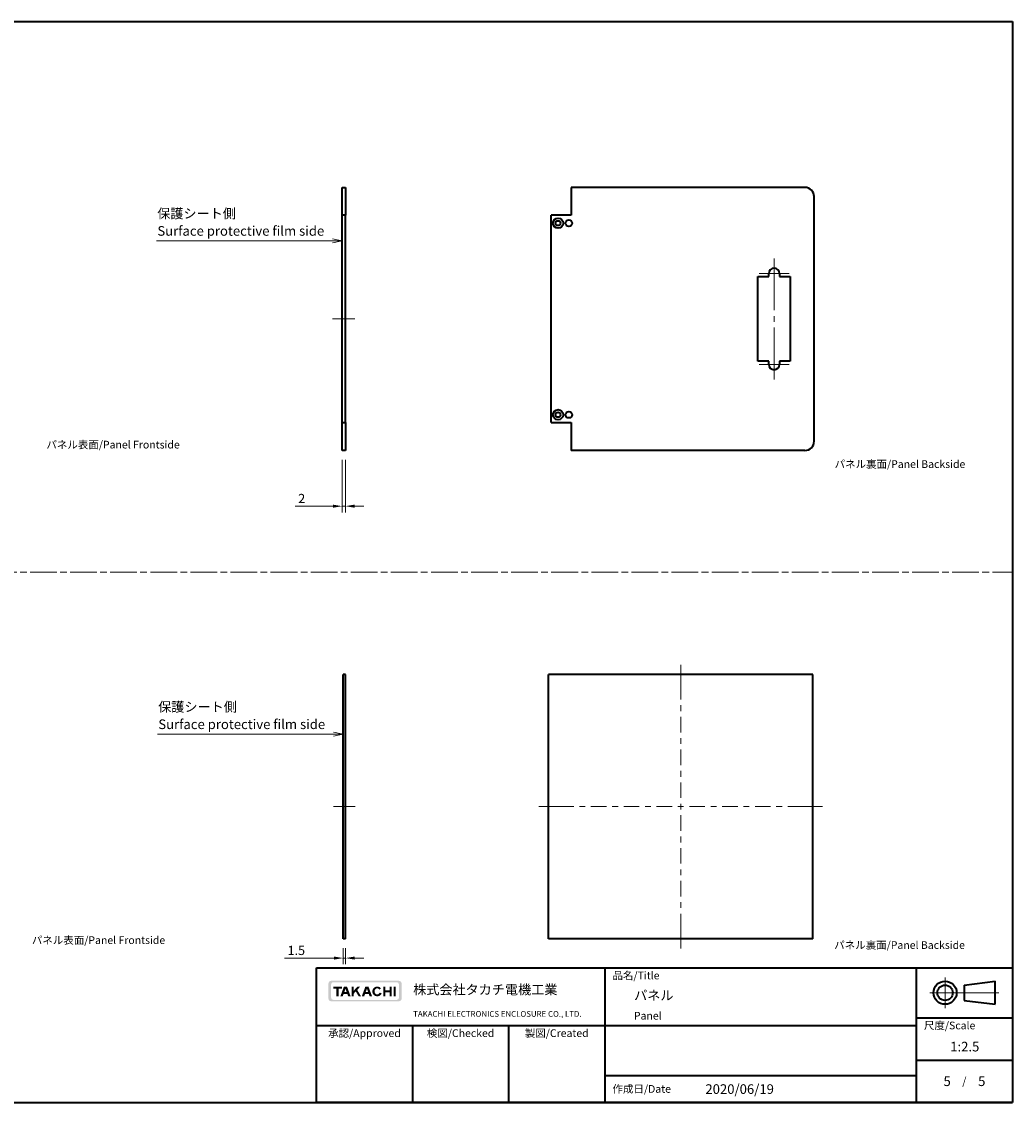
# Model space of a CAD drawing. Units: millimetres. Extents: x 0 to 6883, y -35 to 1124.
# Drawn here: x 6238 to 6883, y 0 to 703 of the extents above; entities that cross this region are included whole.
import ezdxf
from ezdxf.enums import TextEntityAlignment as Align

# ---------------------------------------------------------------- set-up
doc = ezdxf.new("R2010")
doc.units = ezdxf.units.MM
doc.header["$LTSCALE"] = 4
doc.linetypes.add('CHAIN', pattern=[0.35429999999999995, 0.2362, -0.0295, 0.0591, -0.0295])
doc.layers.get('Defpoints').update_dxf_attribs({"lineweight": 25})
for name, color, linetype, lineweight in [('Border (ISO)', 7, 'Continuous', 35), ('Center Mark (ISO)', 131, 'Continuous', 18), ('Centerline (ISO)', 131, 'Continuous', 18), ('Dimension (ISO)', 7, 'Continuous', 18), ('Dimension (ISO) @ 1', 7, 'Continuous', 18), ('Hatch (ISO)', 1, 'Continuous', 18), ('Sketch Geometry (ISO)', 7, 'Continuous', 18), ('Symbol (ISO)', 7, 'Continuous', 18), ('Title (ISO)', 7, 'Continuous', 35), ('Visible (ISO)', 7, 'Continuous', 35)]:
    doc.layers.add(name, color=color, linetype=linetype, lineweight=lineweight)
doc.styles.add('Note Text (TK)', font='MS PGothic.ttf')
doc.styles.add('文字スタイル67', font='arial.ttf')
doc.dimstyles.new('Default - Method 1b (TK)', dxfattribs={"dimscale": 4, "dimtxt": 2.5, "dimasz": 2.5, "dimexe": 1, "dimexo": 1.499999999999999, "dimgap": 1, "dimtad": 1, "dimtoh": 1, "dimrnd": 1e-08, "dimdsep": 46, "dimtxsty": 'Note Text (TK)', "dimcen": 0.09, "dimdle": 5, "dimclrd": 100, "dimclre": 100, "dimclrt": 7, "dimadec": 1, "dimazin": 1, "dimtfac": 1, "dimtmove": 0, "dimatfit": 3, "dimfxl": 1, "dimtolj": 1, "dimlwd": -1, "dimlwe": -1, "dimarcsym": 0})

# ---------------------------------------------------------------- blocks, each defined once
blk = doc.blocks.new('図面枠 tk図枠')
at = {"layer": 'Border (ISO)'}
for p, q in [((14.49999999999999, 289), (405.4999999999997, 289)), ((14.49999999999999, 289), (14.50000000000001, 8.000000000000009)), ((405.4999999999997, 289), (405.4999999999997, 8.000000000000009)), ((14.50000000000001, 8.000000000000009), (405.4999999999997, 8.000000000000009))]:
    blk.add_line(p, q, dxfattribs=at)
blk = doc.blocks.new('表題欄 tk表題欄')
at = {"layer": 'Hatch (ISO)'}
h = blk.add_hatch(color=256, dxfattribs=at)
edge = h.paths.add_edge_path(flags=0)
edge.add_arc((95.57537688673351, 236.2990653650367), 0.5958259999999997, 269.9999999999897, 360)
edge.add_line((96.17120288673351, 236.2990653650368), (96.1712028867335, 239.7107813650365))
edge.add_arc((95.5753768867335, 239.7107813650366), 0.5958259999999997, 0, 90.0000000000068)
edge.add_line((95.57537688673342, 240.3066073650366), (79.13710888673356, 240.3066073650366))
edge.add_arc((79.13710888673353, 239.7107813650366), 0.5958259999999997, 89.99999999999744, 180)
edge.add_line((78.54128288673351, 239.7107813650365), (78.54128288673331, 236.2990653650368))
edge.add_arc((79.13710888673332, 236.2990653650365), 0.5958259999999997, 180, 270.0000000000231)
edge.add_line((79.13710888673356, 235.7032393650365), (95.57537688673342, 235.7032393650367))
edge = h.paths.add_edge_path()
edge.add_line((77.83935088673356, 239.9556413650365), (77.83935088673356, 236.0542053650368))
edge.add_arc((78.54128288673346, 236.0542053650367), 0.7019319999998938, 180, 270.0000000000087)
edge.add_line((78.54128288673355, 235.3522733650368), (96.17120288673351, 235.3522733650368))
edge.add_arc((96.17120288673351, 236.0542053650367), 0.7019319999998921, 270, 360)
edge.add_line((96.8731348867334, 236.0542053650368), (96.87313488673352, 239.9556413650365))
edge.add_arc((96.1712028867336, 239.9556413650367), 0.7019319999998921, 0, 90.00000000000873)
edge.add_line((96.1712028867335, 240.6575733650367), (78.54128288673355, 240.6575733650366))
edge.add_arc((78.54128288673355, 239.9556413650365), 0.7019319999999984, 90, 180)
for points in [[(79.07181288673355, 239.1476033650369), (79.07181288673355, 238.6578833650367), (79.92066088673353, 238.6578833650367), (79.92066088673353, 236.6581933650368), (80.50832488673353, 236.6581933650368), (80.50832488673353, 238.6578833650367), (81.35717288673355, 238.6578833650367), (81.35717288673355, 239.1476033650369)], [(85.68407849525303, 236.6581933650368), (84.9434673993943, 237.8918698287545), (84.41792288673358, 237.3246628822781), (84.41792288673358, 236.6581933650368), (83.89555488673355, 236.6581933650368), (83.89555488673355, 239.1476033650369), (84.41792288673358, 239.1476033650369), (84.41792288673358, 238.0993979968839), (85.38913556809511, 239.1476033650369), (86.1069649084727, 239.1476033650369), (85.31925422435492, 238.2974470774499), (86.30334488673353, 236.6581933650368)], [(92.0914293961446, 239.1476033650369), (92.0914293961446, 236.6581933650368), (92.60971639614463, 236.6581933650368), (92.60971639614463, 237.6580383650368), (93.76872039614459, 237.6580383650368), (93.76872039614459, 236.6581933650368), (94.28700739614462, 236.6581933650368), (94.28700739614462, 239.1476033650369), (93.76872039614459, 239.1476033650369), (93.76872039614459, 238.1477583650367), (92.60971639614463, 238.1477583650367), (92.60971639614463, 239.1476033650369)], [(94.8420233961447, 239.1476033650369), (94.8420233961447, 236.6581933650368), (95.3643913961447, 236.6581933650368), (95.3643913961447, 239.1476033650369)]]:
    blk.add_hatch(color=256, dxfattribs=at).paths.add_polyline_path(points)
h = blk.add_hatch(color=256, dxfattribs=at)
h.paths.add_polyline_path([(82.59020695886475, 237.7110913650368), (81.95242681460245, 237.7110913650368), (82.27131688673356, 238.5794973650367)], flags=0)
h.paths.add_polyline_path([(82.77903014574996, 237.1968853650368), (81.76360362771717, 237.1968853650368), (81.56578886050404, 236.6581933650368), (80.94907288673355, 236.6581933650368), (81.86321688673355, 239.1476033650369), (82.67941688673353, 239.1476033650369), (83.59356088673351, 236.6581933650368), (82.97684491296302, 236.6581933650368)])
h = blk.add_hatch(color=256, dxfattribs=at)
h.paths.add_polyline_path([(87.52707281460243, 237.7110913650368), (88.16485295886469, 237.7110913650368), (87.84596288673359, 238.5794973650367)], flags=0)
h.paths.add_polyline_path([(87.14043486050403, 236.6581933650368), (87.3382496277172, 237.1968853650368), (88.35367614574989, 237.1968853650368), (88.551490912963, 236.6581933650368), (89.16820688673344, 236.6581933650368), (88.25406288673351, 239.1476033650369), (87.43786288673356, 239.1476033650369), (86.52371888673358, 236.6581933650368)])
h = blk.add_hatch(color=256, dxfattribs=at)
edge = h.paths.add_edge_path()
edge.add_arc((90.52309888673331, 237.9028983650369), 1.273272000000011, 38.55054079078439, 336.5820184016556)
edge.add_line((91.69149139614443, 237.3968543650369), (91.17255542714857, 237.6216113977801))
edge.add_ellipse((90.52309888673351, 237.9028983650369), major_axis=(0, -0.7998759999999119), ratio=0.8673469387756529, start_angle=128.5505407907963, end_angle=426.582018401653, ccw=False)
edge.add_line((91.09381514418376, 238.3576891122095), (91.51887237036831, 238.6964075050431))
at = {"layer": 'Title (ISO)'}
for p, q in [((74.70882392282105, 244.052739026017), (255.7088239228211, 244.052739026017)), ((74.70882392282105, 209.052739026017), (74.70882392282105, 244.052739026017)), ((149.7088239228211, 244.052739026017), (149.7088239228211, 209.052739026017)), ((230.7088239228211, 244.052739026017), (230.7088239228211, 209.052739026017)), ((255.7088239228211, 244.052739026017), (255.7088239228211, 209.052739026017)), ((243.2088239228211, 239.552739026017), (251.2088239228211, 240.5527390260171)), ((243.2088239228211, 239.552739026017), (243.2088239228211, 235.552739026017)), ((251.2088239228211, 234.552739026017), (251.2088239228211, 240.5527390260171)), ((243.2088239228211, 235.552739026017), (251.2088239228211, 234.552739026017)), ((230.7088239228211, 231.052739026017), (255.7088239228211, 231.052739026017)), ((74.70882392282105, 229.052739026017), (230.7088239228211, 229.052739026017)), ((99.70882392282108, 229.052739026017), (99.70882392282108, 209.052739026017)), ((124.708823922821, 229.052739026017), (124.708823922821, 209.052739026017)), ((230.7088239228211, 220.052739026017), (255.7088239228211, 220.052739026017)), ((149.7088239228211, 216.052739026017), (230.7088239228211, 216.052739026017)), ((255.7088239228211, 209.052739026017), (74.70882392282105, 209.052739026017))]:
    blk.add_line(p, q, dxfattribs=at)
at = {"layer": 'Title (ISO)', "color": 4, "linetype": 'CHAIN', "lineweight": 18, "ltscale": 8.889559745788574}
blk.add_line((238.2088239228211, 241.552739026017), (238.2088239228211, 233.552739026017), dxfattribs=at)
at = {"layer": 'Title (ISO)', "color": 4, "linetype": 'CHAIN', "lineweight": 18, "ltscale": 20.00163269042969}
blk.add_line((252.2088239228211, 237.552739026017), (234.2088239228211, 237.552739026017), dxfattribs=at)
at = {"layer": 'Title (ISO)'}
for radius in [3, 2]:
    blk.add_circle((238.2088239228211, 237.552739026017), radius, dxfattribs=at)
at = {"layer": 'Title (ISO)', "color": 1, "char_height": 2.000000029802321, "line_spacing_factor": 1.5, "style": 'Note Text (TK)'}
for s, insert, width, attachment_point in [('\\fＭＳ Ｐゴシック|b0|i0;品名/Title', (151.708823922821, 242.052739026017), 13.06432723999025, 4), ('\\fＭＳ Ｐゴシック|b0|i0;承認/Approved', (87.20882392282108, 227.052739026017), 19.32163715362549, 5), ('\\fＭＳ Ｐゴシック|b0|i0;検図/Checked', (112.208823922821, 227.052739026017), 18.32748532295227, 5), ('\\fＭＳ Ｐゴシック|b0|i0;製図/Created', (137.2088239228211, 227.052739026017), 17.47368454933166, 5), ('\\fＭＳ Ｐゴシック|b0|i0;尺度/Scale', (232.7088239228211, 229.052739026017), 14.33918118476867, 4), ('\\fＭＳ Ｐゴシック|b0|i0;作成日/Date', (151.708823922821, 212.552739026017), 16.39766097068788, 4)]:
    blk.add_mtext(s, dxfattribs=dict(at, insert=insert, width=width, attachment_point=attachment_point))
at = {"layer": 'Title (ISO)', "color": 7, "line_spacing_factor": 1.5, "style": 'Note Text (TK)'}
for s, insert, char_height, attachment_point in [('株式会社タカチ電機工業', (99.87313488673342, 238.052739026017), 2.5, 4), ('\\fＭＳ Ｐゴシック|b0|i0;/', (243.2088239228211, 214.552739026017), 2.000000029802321, 5)]:
    blk.add_mtext(s, dxfattribs=dict(at, insert=insert, char_height=char_height, attachment_point=attachment_point))
at = {"layer": 'Title (ISO)', "color": 7, "insert": (99.87313488673342, 232.052739026017), "char_height": 1.49859994649887, "width": 48.16879749298095, "attachment_point": 4, "line_spacing_factor": 1.5, "style": 'Note Text (TK)'}
blk.add_mtext('\\fArial|b0|i0;TAKACHI ELECTRONICS ENCLOSURE CO., LTD.', dxfattribs=at)
at = {"layer": 'Title (ISO)', "color": 7}
for tag, p, height, style in [('<品名>_001', (157.027005730843, 235.5754662581048), 2.5, 'Note Text (TK)'), ('<Title>_001', (157.4387011349265, 230.5513747487906), 2.000000029802321, '文字スタイル67'), ('作成日_001', (176.115073659299, 211.2601253517655), 2.5, 'Note Text (TK)'), ('<ページ_No.>_001', (238.0980284456275, 213.302739026017), 2.5, 'Note Text (TK)'), ('<総ページ数>_001', (246.7997329866371, 213.302739026017), 2.5, 'Note Text (TK)')]:
    blk.add_attdef(tag, p, '', height=height, dxfattribs=dict(at, style=style))
at = {"layer": 'Title (ISO)', "color": 7, "style": 'Note Text (TK)'}
for tag, p in [('<尺度>', (243.2088239228211, 223.5527390260171)), ('<承認>', (87.20882392282108, 217.052739026017))]:
    blk.add_attdef(tag, text='', height=2.5, dxfattribs=at).set_placement(p, align=Align.MIDDLE_CENTER)
blk = doc.blocks.new('*D109')
at = {"layer": 'Defpoints', "color": 0}
for p in [(6446.89281095141, 423.718937117758), (6448.89281095141, 423.718937117758), (6446.89281095141, 387.5250318739603)]:
    blk.add_point(p, dxfattribs=at)
at = {"layer": 'Dimension (ISO)', "color": 100}
for p, q in [((6446.89281095141, 417.718937117758), (6446.89281095141, 383.5250318739604)), ((6448.89281095141, 417.718937117758), (6448.89281095141, 383.5250318739604)), ((6440.89281095141, 387.5250318739603), (6416.256447315046, 387.5250318739603)), ((6448.89281095141, 387.5250318739603), (6446.89281095141, 387.5250318739603)), ((6454.89281095141, 387.5250318739603), (6460.89281095141, 387.5250318739603))]:
    blk.add_line(p, q, dxfattribs=at)
for points in [[(6440.89281095141, 388.5250318739604), (6440.89281095141, 386.5250318739604), (6446.89281095141, 387.5250318739603)], [(6454.89281095141, 388.5250318739604), (6454.89281095141, 386.5250318739604), (6448.89281095141, 387.5250318739603)]]:
    blk.add_solid(points, dxfattribs=at)
at = {"layer": 'Dimension (ISO)', "color": 7, "insert": (6418.256447315046, 392.5250318739604), "char_height": 6, "attachment_point": 4, "style": 'Note Text (TK)'}
blk.add_mtext('\\A1;2', dxfattribs=at)
blk = doc.blocks.new('*D110')
at = {"layer": 'Defpoints', "color": 0}
for p in [(6447.508568973332, 106.2828860442166), (6449.008568973332, 106.2828860442166), (6447.508568973332, 93.78288604421665)]:
    blk.add_point(p, dxfattribs=at)
at = {"layer": 'Dimension (ISO)', "color": 100}
for p, q in [((6447.508568973332, 100.2828860442166), (6447.508568973332, 89.78288604421665)), ((6449.008568973332, 100.2828860442166), (6449.008568973332, 89.78288604421665)), ((6441.508568973333, 93.78288604421665), (6409.326750791516, 93.78288604421665)), ((6449.008568973332, 93.78288604421665), (6447.508568973332, 93.78288604421665)), ((6455.008568973332, 93.78288604421665), (6461.008568973332, 93.78288604421665))]:
    blk.add_line(p, q, dxfattribs=at)
for points in [[(6441.508568973333, 94.78288604421662), (6441.508568973333, 92.78288604421665), (6447.508568973332, 93.78288604421665)], [(6455.008568973332, 94.78288604421662), (6455.008568973332, 92.78288604421665), (6449.008568973332, 93.78288604421665)]]:
    blk.add_solid(points, dxfattribs=at)
at = {"layer": 'Dimension (ISO)', "color": 7, "insert": (6411.326750791515, 98.78288604421665), "char_height": 6, "attachment_point": 4, "style": 'Note Text (TK)'}
blk.add_mtext('\\A1;1.5', dxfattribs=at)
blk = doc.blocks.new('引出線注記8')
at = {"layer": 'Symbol (ISO)', "color": 100}
for p, q in [((182.8958607105536, 231.9845559936268), (225.995278397016, 231.9845559936268)), ((182.8958607105536, 231.9845559936268), (225.995278397016, 231.9845559936268)), ((228.495278397016, 231.9845559936268), (225.995278397016, 231.9845559936268)), ((228.7238872051299, 231.9845559936268), (228.495278397016, 231.9845559936268)), ((231.2238872051299, 231.9845559936268), (228.7238872051299, 232.4845559936268)), ((228.7238872051299, 231.9845559936268), (231.2238872051299, 231.9845559936268)), ((228.7238872051299, 231.4845559936268), (231.2238872051299, 231.9845559936268))]:
    blk.add_line(p, q, dxfattribs=at)
at = {"layer": 'Symbol (ISO)', "color": 7, "char_height": 2.5, "attachment_point": 7, "style": 'Note Text (TK)'}
for s, insert in [('保護シート側', (183.103861243035, 237.0760299083096)), ('Surface protective film side', (183.1358613249552, 232.5499799665315))]:
    blk.add_mtext(s, dxfattribs=dict(at, insert=insert))
blk = doc.blocks.new('引出線注記9')
at = {"layer": 'Symbol (ISO)', "color": 100}
for p, q in [((231.4701904138978, 103.7140750540575), (228.9701904138978, 104.2140750540575)), ((183.1421639193215, 103.7140750540575), (226.2415816057839, 103.7140750540575)), ((183.1421639193215, 103.7140750540575), (226.2415816057839, 103.7140750540575)), ((228.741581605784, 103.7140750540575), (226.2415816057839, 103.7140750540575)), ((228.9701904138978, 103.7140750540575), (228.741581605784, 103.7140750540575)), ((228.9701904138978, 103.7140750540575), (231.4701904138978, 103.7140750540575)), ((228.9701904138978, 103.2140750540575), (231.4701904138978, 103.7140750540575))]:
    blk.add_line(p, q, dxfattribs=at)
at = {"layer": 'Symbol (ISO)', "color": 7, "char_height": 2.5, "attachment_point": 7, "style": 'Note Text (TK)'}
for s, insert in [('保護シート側', (183.3501644518029, 108.8055489687403)), ('Surface protective film side', (183.3821645337231, 104.2794990269621))]:
    blk.add_mtext(s, dxfattribs=dict(at, insert=insert))

msp = doc.modelspace()

# ---------------------------------------------------------------- linework, layer by layer
at = {"layer": 'Center Mark (ISO)', "linetype": 'Continuous'}
for p, q in [((6727.681228016326, 538.718937117758), (6717.931228016325, 538.718937117758)), ((6727.681228016326, 538.718937117758), (6737.431228016325, 538.718937117758)), ((6727.681228016326, 479.7189371177581), (6717.931228016325, 479.7189371177581)), ((6727.681228016326, 479.7189371177581), (6737.431228016325, 479.7189371177581))]:
    msp.add_line(p, q, dxfattribs=at)
at = {"layer": 'Centerline (ISO)'}
for p, q in [((6727.681228016326, 538.718937117758), (6727.681228016326, 548.468937117758)), ((6727.681228016326, 538.718937117758), (6727.681228016326, 528.968937117758)), ((6446.892810951414, 509.218937117758), (6440.642810951413, 509.218937117758)), ((6448.892810951413, 509.218937117758), (6455.142810951413, 509.218937117758)), ((6727.681228016326, 479.7189371177581), (6727.681228016326, 489.4689371177581)), ((6727.681228016326, 479.7189371177581), (6727.681228016326, 469.9689371177582)), ((6666.984848076094, 278.1828860442167), (6666.984848076094, 284.4328860442167)), ((6666.984848076094, 278.1828860442167), (6666.984848076094, 271.9328860442167)), ((6447.508568973332, 192.2328860442165), (6441.258568973331, 192.2328860442165)), ((6449.008568973332, 192.2328860442165), (6455.258568973332, 192.2328860442165)), ((6581.034848076095, 192.2328860442165), (6574.784848076095, 192.2328860442165)), ((6581.034848076095, 192.2328860442165), (6587.284848076095, 192.2328860442165)), ((6752.934848076094, 192.2328860442165), (6746.684848076094, 192.2328860442165)), ((6752.934848076094, 192.2328860442165), (6759.184848076094, 192.2328860442165)), ((6666.984848076094, 106.2828860442166), (6666.984848076094, 112.5328860442166)), ((6666.984848076094, 106.2828860442166), (6666.984848076094, 100.0328860442166))]:
    msp.add_line(p, q, dxfattribs=at)
at = {"layer": 'Centerline (ISO)', "linetype": 'Continuous'}
for p, q in [((6727.681228016326, 528.968937117758), (6727.681228016326, 514.843937117758)), ((6446.892810951414, 509.218937117758), (6448.892810951413, 509.218937117758)), ((6727.681228016326, 511.0939371177582), (6727.681228016326, 507.3439371177581)), ((6727.681228016326, 503.5939371177581), (6727.681228016326, 489.4689371177581)), ((6666.984848076094, 271.9328860442167), (6666.984848076094, 261.8516360442167)), ((6666.984848076094, 258.1016360442167), (6666.984848076094, 254.3516360442167)), ((6666.984848076094, 250.6016360442167), (6666.984848076094, 240.5203860442167)), ((6666.984848076094, 236.7703860442166), (6666.984848076094, 233.0203860442165)), ((6666.984848076094, 229.2703860442166), (6666.984848076094, 219.1891360442166)), ((6666.984848076094, 215.4391360442166), (6666.984848076094, 211.6891360442166)), ((6666.984848076094, 207.9391360442166), (6666.984848076094, 197.8578860442165)), ((6447.508568973332, 192.2328860442165), (6449.008568973332, 192.2328860442165)), ((6587.284848076095, 192.2328860442165), (6597.366098076093, 192.2328860442165)), ((6601.116098076095, 192.2328860442165), (6604.866098076094, 192.2328860442165)), ((6608.616098076094, 192.2328860442165), (6618.697348076094, 192.2328860442165)), ((6622.447348076095, 192.2328860442165), (6626.197348076093, 192.2328860442165)), ((6629.947348076095, 192.2328860442165), (6640.028598076094, 192.2328860442165)), ((6643.778598076095, 192.2328860442165), (6647.528598076094, 192.2328860442165)), ((6651.278598076095, 192.2328860442165), (6661.359848076094, 192.2328860442165)), ((6665.109848076093, 192.2328860442165), (6668.859848076094, 192.2328860442165)), ((6666.984848076094, 194.1078860442166), (6666.984848076094, 190.3578860442165)), ((6672.609848076094, 192.2328860442165), (6682.691098076094, 192.2328860442165)), ((6686.441098076094, 192.2328860442165), (6690.191098076095, 192.2328860442165)), ((6693.941098076094, 192.2328860442165), (6704.022348076094, 192.2328860442165)), ((6707.772348076094, 192.2328860442165), (6711.522348076094, 192.2328860442165)), ((6715.272348076094, 192.2328860442165), (6725.353598076093, 192.2328860442165)), ((6729.103598076092, 192.2328860442165), (6732.853598076093, 192.2328860442165)), ((6736.603598076094, 192.2328860442165), (6746.684848076094, 192.2328860442165)), ((6666.984848076094, 186.6078860442165), (6666.984848076094, 176.5266360442165)), ((6666.984848076094, 172.7766360442165), (6666.984848076094, 169.0266360442165)), ((6666.984848076094, 165.2766360442165), (6666.984848076094, 155.1953860442165)), ((6666.984848076094, 151.4453860442165), (6666.984848076094, 147.6953860442165)), ((6666.984848076094, 143.9453860442165), (6666.984848076094, 133.8641360442165)), ((6666.984848076094, 130.1141360442165), (6666.984848076094, 126.3641360442165)), ((6666.984848076094, 122.6141360442165), (6666.984848076094, 112.5328860442166))]:
    msp.add_line(p, q, dxfattribs=at)
at = {"layer": 'Sketch Geometry (ISO)', "color": 4, "linetype": 'CHAIN', "ltscale": 18.39484596252441}
msp.add_line((5904.999999855212, 344.6772738115582), (6882.594115670819, 344.6772738115582), dxfattribs=at)
at = {"layer": 'Visible (ISO)'}
for p, q in [((6446.89281095141, 594.718937117758), (6448.89281095141, 594.718937117758)), ((6446.89281095141, 576.618937117758), (6446.89281095141, 594.718937117758)), ((6448.89281095141, 594.718937117758), (6448.89281095141, 576.618937117758)), ((6595.681228016323, 594.718937117758), (6595.681228016323, 576.618937117758)), ((6747.681228016324, 594.718937117758), (6595.681228016323, 594.718937117758)), ((6753.681228016325, 429.7189371177577), (6753.681228016325, 588.718937117758)), ((6448.892810951413, 576.618937117758), (6446.892810951414, 576.618937117758)), ((6446.892810951414, 441.818937117758), (6446.892810951414, 576.618937117758)), ((6448.892810951413, 441.818937117758), (6448.892810951413, 576.618937117758)), ((6595.681228016323, 576.618937117758), (6582.681228016325, 576.618937117758)), ((6582.681228016325, 441.818937117758), (6582.681228016325, 576.618937117758)), ((6717.181228016325, 481.7189371177581), (6717.181228016325, 536.718937117758)), ((6717.181228016325, 536.718937117758), (6724.181228016324, 536.718937117758)), ((6724.181228016324, 536.718937117758), (6724.181228016324, 538.7189371177578)), ((6731.181228016325, 538.718937117758), (6731.181228016325, 536.718937117758)), ((6731.181228016325, 536.718937117758), (6738.181228016324, 536.718937117758)), ((6738.181228016324, 536.718937117758), (6738.181228016324, 481.7189371177581)), ((6724.181228016324, 481.7189371177581), (6717.181228016325, 481.7189371177581)), ((6724.181228016324, 479.7189371177577), (6724.181228016324, 481.7189371177581)), ((6738.181228016324, 481.7189371177581), (6731.181228016325, 481.7189371177581)), ((6731.181228016325, 481.7189371177581), (6731.181228016325, 479.7189371177577)), ((6446.892810951414, 441.818937117758), (6448.892810951413, 441.818937117758)), ((6446.89281095141, 423.718937117758), (6446.89281095141, 441.818937117758)), ((6448.89281095141, 441.818937117758), (6448.89281095141, 423.718937117758)), ((6582.681228016325, 441.818937117758), (6595.681228016323, 441.818937117758)), ((6595.681228016323, 441.818937117758), (6595.681228016323, 423.718937117758)), ((6448.89281095141, 423.718937117758), (6446.89281095141, 423.718937117758)), ((6747.681228016324, 423.718937117758), (6595.681228016323, 423.718937117758)), ((6449.008568973332, 278.1828860442167), (6447.508568973332, 278.1828860442167)), ((6447.508568973332, 106.2828860442166), (6447.508568973332, 278.1828860442167)), ((6449.008568973332, 106.2828860442166), (6449.008568973332, 278.1828860442167)), ((6581.034848076095, 106.2828860442166), (6581.034848076095, 278.1828860442167)), ((6752.934848076094, 278.1828860442167), (6581.034848076095, 278.1828860442167)), ((6752.934848076094, 106.2828860442166), (6752.934848076094, 278.1828860442167)), ((6449.008568973332, 106.2828860442166), (6447.508568973332, 106.2828860442166)), ((6752.934848076094, 106.2828860442166), (6581.034848076095, 106.2828860442166))]:
    msp.add_line(p, q, dxfattribs=at)
for centre, radius in [((6587.181228016325, 571.4689371177581), 3.299999999999998), ((6587.181228016323, 571.4689371177581), 1.6), ((6594.181228016324, 571.4689371177581), 2.1), ((6587.181228016325, 446.968937117758), 3.299999999999998), ((6587.181228016323, 446.968937117758), 1.6), ((6594.181228016324, 446.968937117758), 2.1)]:
    msp.add_circle(centre, radius, dxfattribs=at)
for centre, radius, start, end in [((6747.681228016324, 588.7189371177576), 6.000000000000047, 0, 90), ((6727.681228016326, 538.718937117758), 3.499999999999996, 0, 180), ((6727.681228016326, 479.7189371177577), 3.499999999999996, 180, 0), ((6747.681228016324, 429.7189371177577), 5.999999999999997, 270, 0)]:
    msp.add_arc(centre, radius, start, end, dxfattribs=at)

# ---------------------------------------------------------------- block references
at = {"xscale": 2.5, "yscale": 2.5, "zscale": 2.5}
msp.add_blockref('図面枠 tk図枠', (5868.833092938587, -19.99999657703381), dxfattribs=at)
ref = msp.add_blockref('表題欄 tk表題欄', (6243.311033131536, -522.6318441420763), dxfattribs=dict(xscale=2.5, yscale=2.5, zscale=2.5))
ref.add_attrib('<品名>_001', 'パネル', (6636.659797470284, 66.44886695984766), dxfattribs={"layer": 'Title (ISO)', "color": 7, "height": 6.25, "style": 'Note Text (TK)'})
ref.add_attrib('<尺度>_001', '1:2.5', (6842.171160854769, 33.12500342296627), dxfattribs={"layer": 'Title (ISO)', "color": 7, "height": 6.25, "style": 'Note Text (TK)'})
ref.add_attrib('作成日_001', '2020/06/19', (6682.995024097966, 5.518469237337414), dxfattribs={"layer": 'Title (ISO)', "color": 7, "height": 6.25, "style": 'Note Text (TK)'})
ref.add_attrib('<Title>_001', 'Panel', (6636.505330300021, 53.83185876143246), dxfattribs={"layer": 'Title (ISO)', "color": 7, "height": 5.000000074505805, "style": '文字スタイル67'})
ref.add_attrib('<ページ_No.>_001', '5', (6837.810365598129, 10.62500342296622), dxfattribs={"layer": 'Title (ISO)', "color": 7, "height": 6.25, "style": 'Note Text (TK)'})
ref.add_attrib('<総ページ数>_001', '5', (6860.310365598127, 10.62500342296622), dxfattribs={"layer": 'Title (ISO)', "color": 7, "height": 6.25, "style": 'Note Text (TK)'})
at = {"layer": 'Symbol (ISO)', "xscale": 2.5, "yscale": 2.5, "zscale": 2.5}
for name in ['引出線注記8', '引出線注記9']:
    msp.add_blockref(name, (5868.833092938587, -19.99999657703381), dxfattribs=at)

# ---------------------------------------------------------------- texts
at = {"layer": 'Symbol (ISO)', "color": 7, "char_height": 5, "attachment_point": 4, "line_spacing_factor": 1.5, "style": 'Note Text (TK)'}
for s, width, insert in [('{\\fMS PGothic|b0|i0|c128|p50;パネル表面/Panel Frontside}', 255.6982659727828, (6254.524177742005, 427.5317563095468)), ('{\\fMS PGothic|b0|i0|c128|p50;パネル裏面/Panel Backside}', 220.6976273978388, (6766.987511919737, 414.8910687276473)), ('{\\fMS PGothic|b0|i0|c128|p50;パネル表面/Panel Frontside}', 230.84505080299, (6245.061198454742, 105.4559370627466)), ('{\\fMS PGothic|b0|i0|c128|p50;パネル裏面/Panel Backside}', 228.1050893000401, (6766.751769216185, 102.2768126145674))]:
    msp.add_mtext_dynamic_manual_height_columns(s, width=width, gutter_width=1, heights=[0], dxfattribs=dict(at, insert=insert))

# ---------------------------------------------------------------- dimensions: what is measured, and where the dimension line sits
at = {"layer": 'Dimension (ISO) @ 1', "color": 100}
for base, p1, p2, picture, middle in [((6446.89281095141, 387.5250318739603), (6448.89281095141, 423.718937117758), (6446.89281095141, 423.718937117758), '*D109', (6419.995083678682, 387.5250318739603)), ((6447.508568973332, 93.78288604421665), (6449.008568973332, 106.2828860442166), (6447.508568973332, 106.2828860442166), '*D110', (6415.894932609697, 93.78288604421665))]:
    dim = msp.add_linear_dim(base=base, p1=p1, p2=p2, angle=180, dimstyle='Default - Method 1b (TK)', override={"dimscale": 1, "dimtxt": 6, "dimasz": 6, "dimexe": 4, "dimexo": 5.999999999999999, "dimgap": 2, "dimtoh": 0, "dimdec": 2, "dimcen": 0.36, "dimtp": 0, "dimtm": 0, "dimtdec": 2, "dimtix": 0, "dimtofl": 1, "dimtmove": 0, "dimatfit": 1}, dxfattribs=at)
    dim.commit()
    dim.dimension.update_dxf_attribs({"geometry": picture, "text_midpoint": middle, "dimtype": 128})

doc.saveas('drawing.dxf')
